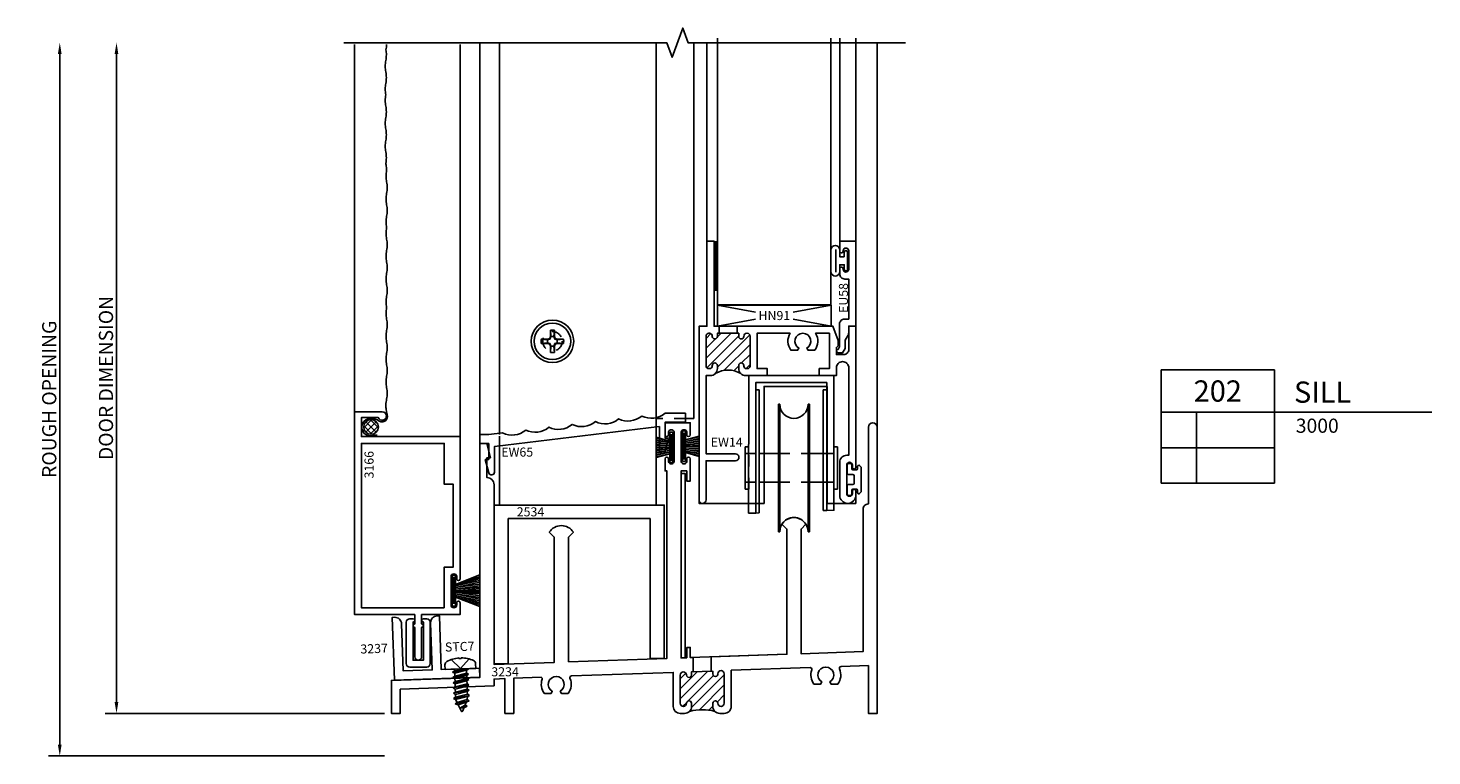
# Model space of a CAD drawing. Units: inches. Extents: x -36.1 to 29.4, y 5.1 to 18.5.
# Drawn here: x 2.7 to 15.1, y 5.1 to 11.5 of the extents above; entities that cross this region are included whole.
import ezdxf
from ezdxf.enums import TextEntityAlignment as Align

# ---------------------------------------------------------------- set-up
doc = ezdxf.new("R2010")
doc.units = ezdxf.units.IN
doc.header["$LTSCALE"] = 0.5
doc.header["$MEASUREMENT"] = 0
for name, pattern in [('C', [0]), ('HIDDEN', [0.375, 0.25, -0.125]), ('HIDDEN2', [0.1875, 0.125, -0.0625])]:
    doc.linetypes.add(name, pattern=pattern)
for name, color, linetype in [('EFCO_0', 7, 'Continuous'), ('EFCO_Die', 7, 'Continuous'), ('EFCO_Die_Text', 6, 'Continuous'), ('EFCO_INHOUSE DIMENSION', 7, 'Continuous'), ('EFCO_NONTHERMAL', 7, 'Continuous'), ('EFCO_SCREEN FRAME', 7, 'Continuous'), ('EFCO_THERMAL', 7, 'Continuous'), ('ZE-ANNO-TEXT-FSNR', 1, 'Continuous'), ('ZE-GLAZ-FSNR', 3, 'Continuous')]:
    doc.layers.add(name, color=color, linetype=linetype)
doc.styles.add('ROMANS', font='romans.shx')
doc.styles.add('SIMPLEX', font='simplex.shx')
doc.dimstyles.new('STD1', dxfattribs={"dimtxt": 0.125, "dimasz": 0.1, "dimexe": 0.1, "dimexo": 0.0625, "dimgap": 0.03, "dimtad": 1, "dimdec": 5, "dimzin": 4, "dimdsep": 46, "dimlunit": 5, "dimtxsty": 'SIMPLEX', "dimcen": 0.09, "dimclrd": 1, "dimclre": 1, "dimclrt": 3, "dimazin": 0, "dimtfac": 1, "dimtdec": 5, "dimtmove": 0, "dimatfit": 3, "dimfxl": 0, "dimfrac": 2, "dimtolj": 1, "dimtzin": 0, "dimarcsym": 0})

# ---------------------------------------------------------------- blocks, each defined once
blk = doc.blocks.new('*D70')
at = {"layer": 'EFCO_INHOUSE DIMENSION', "color": 1, "linetype": 'Continuous', "lineweight": -2, "transparency": 16777216}
for p, q in [((-2.923, -0.275), (-2.923, 5.815)), ((-0.062, -0.375), (-3.023, -0.375))]:
    blk.add_line(p, q, dxfattribs=at)
at = {"layer": 'EFCO_INHOUSE DIMENSION', "color": 1, "linetype": 'Continuous', "transparency": 16777216}
for points in [[(-2.94, 5.815), (-2.907, 5.815), (-2.923, 5.915)], [(-2.94, -0.275), (-2.907, -0.275), (-2.923, -0.375)]]:
    blk.add_solid(points, dxfattribs=at)
at = {"layer": 'EFCO_INHOUSE DIMENSION', "color": 3, "linetype": 'Continuous', "transparency": 16777216, "insert": (-3.016, 2.77), "char_height": 0.125, "attachment_point": 5, "rotation": 90, "style": 'SIMPLEX'}
blk.add_mtext('\\A1;ROUGH OPENING', dxfattribs=at)
blk = doc.blocks.new('*D69')
at = {"layer": 'EFCO_INHOUSE DIMENSION', "color": 1, "linetype": 'Continuous', "lineweight": -2, "transparency": 16777216}
for p, q in [((-2.423, 5.815), (-2.423, 0.1)), ((-0.062, 0), (-2.523, 0))]:
    blk.add_line(p, q, dxfattribs=at)
at = {"layer": 'EFCO_INHOUSE DIMENSION', "color": 1, "linetype": 'Continuous', "transparency": 16777216}
for points in [[(-2.44, 5.815), (-2.407, 5.815), (-2.423, 5.915)], [(-2.44, 0.1), (-2.407, 0.1), (-2.423, 0)]]:
    blk.add_solid(points, dxfattribs=at)
at = {"layer": 'EFCO_INHOUSE DIMENSION', "color": 3, "linetype": 'Continuous', "transparency": 16777216, "insert": (-2.516, 2.958), "char_height": 0.125, "attachment_point": 5, "rotation": 90, "style": 'SIMPLEX'}
blk.add_mtext('\\A1;DOOR DIMENSION', dxfattribs=at)
blk = doc.blocks.new('SYM')
at = {"layer": 'EFCO_0', "color": 5, "linetype": 'Continuous'}
for p, q in [((0, 0), (0, -1)), ((1, 0), (0, 0)), ((1, -1), (1, 0)), ((0, -0.375), (2.388, -0.375)), ((0.313, -1), (0.313, -0.375)), ((0, -0.688), (1, -0.688)), ((0, -1), (1, -1))]:
    blk.add_line(p, q, dxfattribs=at)
at = {"layer": 'EFCO_0', "color": 3, "style": 'SIMPLEX'}
for tag, height, p in [('DETAIL', 0.188, (0.5, -0.188)), ('REF', 0.125, (0.159, -0.531)), ('REF', 0.125, (0.659, -0.531)), ('REF', 0.125, (0.159, -0.836)), ('REF', 0.125, (0.659, -0.836))]:
    blk.add_attdef(tag, text='', height=height, dxfattribs=at).set_placement(p, align=Align.MIDDLE_CENTER)
for p, height in [((1.172, -0.291), 0.188), ((1.188, -0.556), 0.125)]:
    blk.add_attdef('DES.', p, '', height=height, dxfattribs=at)
blk = doc.blocks.new('HN91')
at = {"layer": 'EFCO_Die', "color": 3, "linetype": 'Continuous'}
for p, q in [((0, 0.187), (0.334, 0.125)), ((1, 0.187), (0.666, 0.125)), ((0.334, 0.062), (0, 0)), ((0.666, 0.062), (1, 0))]:
    blk.add_line(p, q, dxfattribs=at)
blk.add_lwpolyline([(1, 0), (1, 0.187), (0, 0.187), (0, 0)], close=True, dxfattribs=at)
at = {"layer": 'EFCO_Die_Text', "style": 'ROMANS', "flags": 8}
blk.add_attdef('BKNO', text='', height=0.08, dxfattribs=at).set_placement((0.5, 0.094), align=Align.MIDDLE_CENTER)
blk = doc.blocks.new('eu58')
at = {"layer": 'EFCO_Die', "linetype": 'Continuous'}
blk.add_lwpolyline([(0.184, -0.082), (-0.017, -0.082, -0.414214), (-0.062, -0.037), (-0.062, 0), (-0.415, 0), (-0.415, -0.035, -0.414214), (-0.46, -0.08), (-0.505, -0.08, -1), (-0.505, -0.05), (-0.502, -0.05, 1), (-0.502, 0), (-0.663, 0, 1), (-0.663, -0.05), (-0.66, -0.05, -1), (-0.66, -0.08), (-0.75, -0.08), (-0.75, 0.062), (0, 0.062), (0, 0), (0.058, 0, -0.131652), (0.08, -0.006), (0.125, -0.032), (0.197, -0.032), (0.235, -0.054), (0.235, -0.094, -0.995853), (0.205, -0.094)], format="xyb", close=True, dxfattribs=at)
at = {"layer": 'EFCO_Die_Text', "ltscale": 0.5, "style": 'SIMPLEX', "flags": 8}
blk.add_attdef('DIENO', text='', height=0.08, dxfattribs=at).set_placement((-0.248, -0.047), align=Align.MIDDLE_CENTER)
blk = doc.blocks.new('S3500G305SL')
at = {"layer": 'EFCO_0', "color": 8, "linetype": 'Continuous'}
for p, q in [((-0.08, 0.751), (-0.08, 2.54)), ((0.062, 0.751), (0.062, 2.54))]:
    blk.add_line(p, q, dxfattribs=at)
at = {"layer": 'EFCO_0', "color": 3, "linetype": 'Continuous'}
for p, q in [((-1.172, 0.75), (-1.172, 0.312)), ((-0.115, 0.677), (-0.115, 0.477))]:
    blk.add_line(p, q, dxfattribs=at)
blk.add_lwpolyline([(-1.156, 2.541), (-1.156, 0.188), (-0.157, 0.188), (-0.157, 2.541)], dxfattribs=at)
at = {"layer": 'EFCO_0', "color": 3}
blk.add_lwpolyline([(-0.04, 0.612), (-0.08, 0.612), (-0.08, 0.677, 0.925819), (-0.157, 0.677), (-0.157, 0.477, 0.925819), (-0.08, 0.477), (-0.08, 0.542), (-0.04, 0.542), (-0.04, 0.502, 1.000005), (-0.01, 0.502), (-0.01, 0.652, 1), (-0.04, 0.652)], format="xyb", close=True, dxfattribs=at)
at = {"layer": 'EFCO_0', "color": 3, "linetype": 'Continuous'}
ref = blk.add_blockref('eu58', (0, 0.001), dxfattribs=dict(at, rotation=270))
ref.add_attrib('DIENO', 'EU58', dxfattribs={"layer": 'EFCO_Die_Text', "ltscale": 0.5, "height": 0.08, "rotation": 90, "style": 'SIMPLEX', "flags": 8}).set_placement((-0.047, 0.249), align=Align.MIDDLE_CENTER)
ref = blk.add_blockref('HN91', (-1.156, 0), dxfattribs=at)
ref.add_attrib('BKNO', 'HN91', dxfattribs={"layer": 'EFCO_Die_Text', "height": 0.08, "style": 'ROMANS'}).set_placement((-0.656, 0.094), align=Align.MIDDLE_CENTER)
blk = doc.blocks.new('WF02HD2000')
at = {"layer": 'EFCO_0', "color": 3, "linetype": 'Continuous'}
for p, q in [((-0.014, 0.265), (-0.014, -0.005)), ((0.014, 0.265), (-0.014, 0.265)), ((0, 0.25), (0, 0.014)), ((0.014, -0.005), (0.014, 0.265)), ((0.014, 0.186), (0.133, 0.22)), ((0.133, 0.213), (0.014, 0.186)), ((0.014, 0.172), (0.133, 0.198)), ((0.133, 0.192), (0.014, 0.172)), ((0.014, 0.158), (0.133, 0.177)), ((0.133, 0.171), (0.014, 0.158)), ((0.014, 0.144), (0.133, 0.157)), ((0.133, 0.151), (0.014, 0.144)), ((0.014, 0.13), (0.133, 0.137)), ((0.014, 0.13), (0.133, 0.124)), ((0.133, 0.13), (0.014, 0.13)), ((0.014, 0.116), (0.133, 0.11)), ((0.014, 0.116), (0.133, 0.104)), ((0.014, 0.102), (0.133, 0.09)), ((0.014, 0.102), (0.133, 0.084)), ((0.014, 0.088), (0.133, 0.069)), ((0.014, 0.088), (0.133, 0.063)), ((0.133, 0.048), (0.014, 0.074)), ((0.014, 0.074), (0.133, 0.041)), ((-0.014, -0.005), (0.014, -0.005))]:
    blk.add_line(p, q, dxfattribs=at)
blk = doc.blocks.new('SLQ2HD')
at = {"layer": 'EFCO_0', "color": 3, "linetype": 'ByBlock'}
for p, q in [((-0.098, 0.018), (-0.043, 0.013)), ((-0.098, 0.018), (-0.043, 0.018)), ((-0.043, 0.018), (-0.024, 0.024)), ((-0.043, 0.013), (-0.02, 0.02)), ((-0.043, 0.013), (-0.043, 0.018)), ((-0.043, 0.013), (-0.043, -0.013)), ((-0.024, 0.024), (-0.018, 0.043)), ((-0.02, 0.02), (-0.024, 0.024)), ((-0.02, 0.02), (-0.013, 0.043)), ((-0.018, 0.098), (-0.013, 0.043)), ((-0.018, 0.098), (-0.018, 0.043)), ((-0.013, 0.043), (-0.018, 0.043)), ((-0.013, 0.043), (0.013, 0.043)), ((0.018, 0.098), (0.013, 0.043)), ((0.013, 0.043), (0.018, 0.043)), ((0.02, 0.02), (0.013, 0.043)), ((0.018, 0.098), (0.018, 0.043)), ((0.024, 0.024), (0.018, 0.043)), ((0.02, 0.02), (0.024, 0.024)), ((0.043, 0.013), (0.02, 0.02)), ((0.043, 0.018), (0.024, 0.024)), ((0.098, 0.018), (0.043, 0.013)), ((0.043, 0.013), (0.043, 0.018)), ((0.098, 0.018), (0.043, 0.018)), ((0.043, 0.013), (0.043, -0.013)), ((-0.098, -0.018), (-0.043, -0.013)), ((-0.098, -0.018), (-0.043, -0.018)), ((-0.043, -0.013), (-0.02, -0.02)), ((-0.043, -0.013), (-0.043, -0.018)), ((-0.043, -0.018), (-0.024, -0.024)), ((-0.02, -0.02), (-0.024, -0.024)), ((-0.024, -0.024), (-0.018, -0.043)), ((-0.02, -0.02), (-0.013, -0.043)), ((-0.018, -0.098), (-0.018, -0.043)), ((-0.018, -0.098), (-0.013, -0.043)), ((-0.013, -0.043), (-0.018, -0.043)), ((-0.013, -0.043), (0.013, -0.043)), ((0.02, -0.02), (0.013, -0.043)), ((0.018, -0.098), (0.013, -0.043)), ((0.013, -0.043), (0.018, -0.043)), ((0.024, -0.024), (0.018, -0.043)), ((0.018, -0.098), (0.018, -0.043)), ((0.043, -0.013), (0.02, -0.02)), ((0.02, -0.02), (0.024, -0.024)), ((0.043, -0.018), (0.024, -0.024)), ((0.098, -0.018), (0.043, -0.013)), ((0.043, -0.013), (0.043, -0.018)), ((0.098, -0.018), (0.043, -0.018))]:
    blk.add_line(p, q, dxfattribs=at)
blk.add_circle((0, 0), 0.161, dxfattribs=at)
for start, end in [(169.5432, 190.4568), (79.5432, 100.4568), (349.5432, 10.4568), (259.5432, 280.4568)]:
    blk.add_arc((0, 0), 0.0992, start, end, dxfattribs=at)
blk = doc.blocks.new('hr23_sl3000')
at = {"layer": 'EFCO_0', "color": 3, "linetype": 'HIDDEN'}
for p, q in [((-0.336, 1.127), (-0.305, 1.127)), ((0.259, 1.127), (0.29, 1.127)), ((-0.125, 1), (-0.137, 1)), ((0.125, 1), (0.137, 1)), ((0.383, 0.625), (0.352, 0.625)), ((0.352, 0.25), (0.383, 0.25)), ((-0.305, 0.041), (-0.337, 0.04)), ((0.289, 0.062), (0.259, 0.061)), ((-0.125, -0.125), (-0.137, -0.125)), ((0.137, -0.125), (0.125, -0.125))]:
    blk.add_line(p, q, dxfattribs=at)
at = {"layer": 'EFCO_0', "color": 3, "linetype": 'Continuous'}
for p, q in [((-0.305, 0.041), (-0.305, 1.127)), ((0.259, 0.061), (0.259, 1.127)), ((-0.137, -0.125), (-0.137, 1)), ((-0.125, 1), (-0.125, -0.125)), ((0.125, 1), (0.125, -0.125)), ((0.137, 1), (0.137, -0.125)), ((-0.429, 0.625), (-0.429, 0.25)), ((-0.398, 0.625), (-0.429, 0.625)), ((0.383, 0.25), (0.383, 0.625)), ((-0.429, 0.25), (-0.398, 0.25))]:
    blk.add_line(p, q, dxfattribs=at)
at = {"layer": 'EFCO_0', "color": 3, "linetype": 'HIDDEN2'}
for p, q in [((-0.398, 0.25), (-0.398, 0.625)), ((0.352, 0.625), (0.352, 0.25)), ((-0.429, 0.564), (-0.305, 0.564)), ((-0.137, 0.564), (0.137, 0.564)), ((0.259, 0.564), (0.383, 0.564)), ((-0.429, 0.312), (-0.305, 0.312)), ((-0.137, 0.312), (0.137, 0.312)), ((0.259, 0.312), (0.383, 0.312))]:
    blk.add_line(p, q, dxfattribs=at)
at = {"layer": 'EFCO_0', "color": 5, "linetype": 'Continuous'}
for p, q in [((-0.305, 0.564), (-0.137, 0.564)), ((0.137, 0.564), (0.259, 0.564)), ((-0.305, 0.312), (-0.137, 0.312)), ((0.137, 0.312), (0.259, 0.312))]:
    blk.add_line(p, q, dxfattribs=at)
blk.add_lwpolyline([(-0.399, 0.038), (-0.398, 1.252), (0.352, 1.252), (0.352, 0.064), (0.289, 0.062), (0.29, 1.19), (-0.336, 1.19), (-0.337, 0.04)], close=True, dxfattribs=at)
at = {"layer": 'EFCO_0', "color": 3, "linetype": 'Continuous'}
for centre, start, end in [((0, 1), 180, 0), ((0, -0.125), 0.0011, 179.9989)]:
    blk.add_arc(centre, 0.125, start, end, dxfattribs=at)
blk = doc.blocks.new('ew65')
at = {"layer": 'EFCO_Die', "linetype": 'Continuous'}
blk.add_lwpolyline([(1.582, -0.064), (1.582, 0.15), (0.128, -0.026), (0.128, -0.252, -0.876976), (0.079, -0.259), (0.047, -0.14), (0.078, -0.14), (0.078, 0), (0, 0), (0, 0.08), (0.078, 0.08), (0.199, 0.095, 0.300631), (0.404, 0.119, 0.300631), (0.608, 0.144, 0.300631), (0.813, 0.169, 0.300631), (1.018, 0.194, 0.300631), (1.223, 0.218, 0.300631), (1.427, 0.243, 0.300631), (1.632, 0.268), (1.812, 0.268), (1.812, 0.188), (1.632, 0.188), (1.632, 0.048), (1.663, 0.048), (1.631, -0.071, -0.876976)], format="xyb", close=True, dxfattribs=at)
at = {"layer": 'EFCO_Die_Text', "ltscale": 0.5, "style": 'SIMPLEX', "flags": 8}
blk.add_attdef('DIENO', text='', height=0.08, dxfattribs=at).set_placement((0.329, -0.075), align=Align.MIDDLE_CENTER)
blk = doc.blocks.new('3234')
at = {"layer": 'EFCO_NONTHERMAL'}
blk.add_lwpolyline([(2.634, 2.563), (2.634, 2.456, -0.999993), (2.604, 2.456), (2.604, 2.476, 1.00001), (2.554, 2.476), (2.554, 2.226, 1.000004), (2.604, 2.226), (2.604, 2.246, -0.999993), (2.634, 2.246), (2.634, 2.049), (2.604, 2.049), (2.604, 2.139), (2.554, 2.139), (2.554, 0.49), (2.604, 0.491), (2.604, 0.581), (2.634, 0.582), (2.634, 0.492), (3.486, 0.522), (3.486, 1.626), (3.442, 1.669, -0.551406), (3.654, 1.669), (3.611, 1.626), (3.611, 0.526), (4.157, 0.545), (4.157, 1.801, -0.417326), (4.204, 1.847), (4.204, 2.524, -1), (4.282, 2.524), (4.282, 0), (4.204, 0), (4.204, 0.422), (3.963, 0.414, 0.531551), (3.95, 0.392, -0.27393), (3.934, 0.259), (3.875, 0.259), (3.864, 0.278, 3.73205), (3.794, 0.278), (3.783, 0.259), (3.724, 0.259, -0.255255), (3.705, 0.384, 0.531552), (3.69, 0.404), (2.995, 0.38), (2.995, 0.062, -0.414214), (2.933, 0), (2.895, 0, -0.414214), (2.833, 0.062), (2.833, 0.089, -1.022506), (2.878, 0.089, 0.981956), (2.933, 0.089), (2.933, 0.35, 0.981648), (2.878, 0.35, -1.061414), (2.833, 0.348), (2.833, 0.374), (2.646, 0.368), (2.646, 0.34, -1.022114), (2.601, 0.34, 0.978487), (2.546, 0.338), (2.546, 0.089, 0.981956), (2.601, 0.089, -1.022507), (2.646, 0.089), (2.646, 0.062, -0.414214), (2.584, 0), (2.546, 0, -0.414214), (2.484, 0.062), (2.484, 0.362), (1.587, 0.331, 0.531553), (1.574, 0.309, -0.27393), (1.558, 0.176), (1.499, 0.176), (1.488, 0.195, 3.73203), (1.418, 0.195), (1.407, 0.176), (1.348, 0.176, -0.254755), (1.329, 0.301, 0.389813), (1.321, 0.319), (1.078, 0.31), (1.078, 0), (1, 0), (1, 0.307), (0.905, 0.303), (0.905, 0.244), (0.078, 0.213), (0.078, 0), (0, 0), (0, 0.291), (0.78, 0.318), (0.78, 2.38), (0.842, 2.38), (0.873, 2.255), (0.842, 2.255), (0.842, 2.08, -0.416537), (0.905, 2.017), (0.905, 0.432), (1.436, 0.45), (1.436, 1.555), (1.392, 1.598, -0.551408), (1.604, 1.598), (1.561, 1.555), (1.561, 0.455), (2.429, 0.485), (2.429, 2.139), (2.412, 2.139), (2.412, 2.246, -0.999984), (2.442, 2.246), (2.442, 2.226, 1.00001), (2.492, 2.226), (2.492, 2.476, 1.000004), (2.442, 2.476), (2.442, 2.456, -0.999984), (2.412, 2.456), (2.412, 2.563)], format="xyb", close=True, dxfattribs=at)
at = {"layer": 'EFCO_THERMAL', "color": 3, "linetype": 'Continuous'}
for p, q in [((2.546, 0.129), (2.789, 0.373)), ((2.546, 0.217), (2.698, 0.369)), ((2.546, 0.306), (2.595, 0.355)), ((2.616, 0.111), (2.838, 0.333)), ((2.645, 0.051), (2.933, 0.339)), ((2.715, 0.033), (2.933, 0.251)), ((2.874, 0.103), (2.933, 0.163)), ((2.568, 0.063), (2.603, 0.097)), ((2.799, 0.029), (2.833, 0.063))]:
    blk.add_line(p, q, dxfattribs=at)
at = {"layer": 'EFCO_THERMAL'}
blk.add_lwpolyline([(2.818, 0.374), (2.818, 0.499), (3.486, 0.522), (3.486, 1.626), (3.442, 1.669, -0.551406), (3.654, 1.669), (3.611, 1.626), (3.611, 0.526), (4.157, 0.545), (4.157, 1.801, -0.417326), (4.204, 1.847), (4.204, 2.524, -1), (4.282, 2.524), (4.282, 0), (4.204, 0), (4.204, 0.422), (3.963, 0.414, 0.531551), (3.95, 0.392, -0.27393), (3.934, 0.259), (3.875, 0.259), (3.864, 0.278, 3.73205), (3.794, 0.278), (3.783, 0.259), (3.724, 0.259, -0.255255), (3.705, 0.384, 0.531552), (3.69, 0.404), (2.995, 0.38), (2.995, 0.062, -0.414214), (2.933, 0), (2.895, 0, -0.414214), (2.833, 0.062), (2.833, 0.089, -1.022506), (2.878, 0.089, 0.981956), (2.933, 0.089), (2.933, 0.35, 0.981648), (2.878, 0.35, -1.061414), (2.833, 0.348), (2.833, 0.374), (2.646, 0.368), (2.646, 0.34, -1.022114), (2.601, 0.34, 0.978487), (2.546, 0.338), (2.546, 0.089, 0.981956), (2.601, 0.089, -1.022507), (2.646, 0.089), (2.646, 0.062, -0.414214), (2.584, 0), (2.546, 0, -0.414214), (2.484, 0.062), (2.484, 0.362), (1.587, 0.331, 0.531553), (1.574, 0.309, -0.27393), (1.558, 0.176), (1.499, 0.176), (1.488, 0.195, 3.73203), (1.418, 0.195), (1.407, 0.176), (1.348, 0.176, -0.254755), (1.329, 0.301, 0.389813), (1.321, 0.319), (1.078, 0.31), (1.078, 0), (1, 0), (1, 0.307), (0.905, 0.303), (0.905, 0.244), (0.078, 0.213), (0.078, 0), (0, 0), (0, 0.291), (0.78, 0.318), (0.78, 2.38), (0.842, 2.38), (0.873, 2.255), (0.842, 2.255), (0.842, 2.08, -0.416537), (0.905, 2.017), (0.905, 0.432), (1.436, 0.45), (1.436, 1.555), (1.392, 1.598, -0.551408), (1.604, 1.598), (1.561, 1.555), (1.561, 0.455), (2.429, 0.485), (2.429, 2.139), (2.412, 2.139), (2.412, 2.246, -0.999984), (2.442, 2.246), (2.442, 2.226, 1.00001), (2.492, 2.226), (2.492, 2.476, 1.000004), (2.442, 2.476), (2.442, 2.456, -0.999984), (2.412, 2.456), (2.412, 2.563), (2.634, 2.563), (2.634, 2.456, -0.999993), (2.604, 2.456), (2.604, 2.476, 1.00001), (2.554, 2.476), (2.554, 2.226, 1.000004), (2.604, 2.226), (2.604, 2.246, -0.999993), (2.634, 2.246), (2.634, 2.049), (2.604, 2.049), (2.604, 2.139), (2.554, 2.139), (2.554, 0.49), (2.604, 0.491), (2.604, 0.581), (2.634, 0.582), (2.634, 0.492), (2.661, 0.493), (2.661, 0.368)], format="xyb", close=True, dxfattribs=at)
at = {"layer": 'EFCO_THERMAL', "color": 3, "linetype": 'Continuous'}
blk.add_arc((2.74, -0.386), 0.419, 74.5467, 105.4533, dxfattribs=at)
at = {"layer": 'EFCO_Die_Text', "ltscale": 0.5, "style": 'SIMPLEX', "flags": 8}
blk.add_attdef('DIENO', text='', height=0.08, dxfattribs=at).set_placement((1.002, 0.367), align=Align.MIDDLE_CENTER)
blk = doc.blocks.new('2534')
at = {"layer": 'EFCO_Die', "linetype": 'Continuous'}
blk.add_lwpolyline([(1.375, -1.353), (1.5, -1.353), (1.5, 0), (0, 0), (0, -1.401), (0.125, -1.401), (0.125, -0.12), (1.375, -0.12)], close=True, dxfattribs=at)
at = {"layer": 'EFCO_Die_Text', "ltscale": 0.5, "style": 'SIMPLEX', "flags": 8}
blk.add_attdef('DIENO', text='', height=0.08, dxfattribs=at).set_placement((0.321, -0.06), align=Align.MIDDLE_CENTER)
blk = doc.blocks.new('ew14')
at = {"layer": 'EFCO_NONTHERMAL', "linetype": 'Continuous'}
blk.add_lwpolyline([(1.382, 0.076), (1.382, 0.049), (1.382, 0.04, -0.414214), (1.311, -0.031, -0.414214), (1.24, 0.04), (1.24, 0.297), (1.24, 0.331, -0.414214), (1.302, 0.393), (1.32, 0.393), (1.32, 1.095), (1.32, 1.164, 0.414214), (1.265, 1.219, 0.414214), (1.211, 1.164), (1.211, 1.095), (1.059, 1.095), (1.059, 1.157), (1.149, 1.157), (1.149, 1.469), (1.027, 1.469, -0.312094), (1.02, 1.319), (0.961, 1.319), (0.95, 1.338, 3.732055), (0.88, 1.338), (0.869, 1.319), (0.81, 1.319, -0.312093), (0.803, 1.469), (0.512, 1.469), (0.512, 1.157), (0.602, 1.157), (0.602, 1.095), (0.412, 1.095, -0.414214), (0.35, 1.157), (0.35, 1.184, -0.414214), (0.372, 1.207, -0.414214), (0.395, 1.184), (0.395, 1.179, 0.414214), (0.417, 1.157), (0.427, 1.157, 0.414214), (0.45, 1.179), (0.45, 1.444, 0.414214), (0.425, 1.469), (0.42, 1.469, 0.414214), (0.395, 1.441, -0.414214), (0.372, 1.419, -0.414214), (0.35, 1.441), (0.35, 1.469), (0.162, 1.469), (0.162, 1.441, -0.414214), (0.139, 1.419, -0.414214), (0.117, 1.441, 0.414214), (0.092, 1.469), (0.087, 1.469, 0.414214), (0.062, 1.444), (0.062, 1.182, 0.414214), (0.087, 1.157), (0.092, 1.157, 0.414214), (0.117, 1.182, -0.414214), (0.139, 1.207, -0.414214), (0.162, 1.184), (0.162, 1.157, -0.414214), (0.1, 1.095), (0.062, 1.095), (0.062, 0.406), (0.321, 0.406, -0.414214), (0.352, 0.375), (0.352, 0.375, -0.414214), (0.321, 0.344), (0.062, 0.344), (0.062, 0, -0.414214), (0.031, -0.031, -0.414214), (0, 0), (0, 1.531), (0.07, 1.531), (0.07, 2.281), (0.132, 2.281), (0.132, 1.531), (1.18, 1.531), (1.226, 1.404), (1.226, 1.359), (1.211, 1.344), (1.211, 1.281), (1.275, 1.281, 0.414214), (1.32, 1.326), (1.32, 1.531), (1.382, 1.531), (1.382, 0.286, -0.414214), (1.367, 0.271, -0.414214), (1.352, 0.286), (1.352, 0.301), (1.352, 0.306, 0.414214), (1.327, 0.331, 0.414214), (1.302, 0.306), (1.302, 0.056, 0.414214), (1.327, 0.031, 0.414214), (1.352, 0.056), (1.352, 0.061), (1.352, 0.076, -0.414214), (1.367, 0.091, -0.414214)], format="xyb", close=True, dxfattribs=at)
at = {"layer": 'EFCO_THERMAL', "color": 3, "linetype": 'Continuous'}
for p, q in [((0.062, 1.248), (0.283, 1.469)), ((0.062, 1.424), (0.103, 1.466)), ((0.062, 1.336), (0.146, 1.42)), ((0.068, 1.165), (0.35, 1.447)), ((0.161, 1.435), (0.195, 1.469)), ((0.162, 1.171), (0.447, 1.456)), ((0.22, 1.14), (0.45, 1.37)), ((0.375, 1.207), (0.45, 1.282)), ((0.306, 1.138), (0.35, 1.182)), ((0.414, 1.157), (0.45, 1.194))]:
    blk.add_line(p, q, dxfattribs=at)
at = {"layer": 'EFCO_THERMAL', "linetype": 'Continuous'}
blk.add_lwpolyline([(0.335, 1.469), (0.335, 1.531), (1.18, 1.531), (1.226, 1.404), (1.226, 1.359), (1.211, 1.344), (1.211, 1.281), (1.275, 1.281, 0.414214), (1.32, 1.326), (1.32, 1.531), (1.382, 1.531), (1.382, 0.286, -0.414214), (1.367, 0.271, -0.414214), (1.352, 0.286), (1.352, 0.301), (1.352, 0.306, 0.414214), (1.327, 0.331, 0.414214), (1.302, 0.306), (1.302, 0.056, 0.414214), (1.327, 0.031, 0.414214), (1.352, 0.056), (1.352, 0.061), (1.352, 0.076, -0.414214), (1.367, 0.091, -0.414214), (1.382, 0.076), (1.382, 0.049), (1.382, 0.04, -0.414214), (1.311, -0.031, -0.414214), (1.24, 0.04), (1.24, 0.297), (1.24, 0.331, -0.414214), (1.302, 0.393), (1.32, 0.393), (1.32, 1.095), (1.32, 1.164, 0.414214), (1.265, 1.219, 0.414214), (1.211, 1.164), (1.211, 1.095), (1.059, 1.095), (1.059, 1.157), (1.149, 1.157), (1.149, 1.469), (1.027, 1.469, -0.312094), (1.02, 1.319), (0.961, 1.319), (0.95, 1.338, 3.732055), (0.88, 1.338), (0.869, 1.319), (0.81, 1.319, -0.312093), (0.803, 1.469), (0.512, 1.469), (0.512, 1.157), (0.602, 1.157), (0.602, 1.095), (0.412, 1.095, -0.414214), (0.35, 1.157), (0.35, 1.184, -0.414214), (0.372, 1.207, -0.414214), (0.395, 1.184), (0.395, 1.179, 0.414214), (0.417, 1.157), (0.427, 1.157, 0.414214), (0.45, 1.179), (0.45, 1.444, 0.414214), (0.425, 1.469), (0.42, 1.469, 0.414214), (0.395, 1.441, -0.414214), (0.372, 1.419, -0.414214), (0.35, 1.441), (0.35, 1.469), (0.162, 1.469), (0.162, 1.441, -0.414214), (0.139, 1.419, -0.414214), (0.117, 1.441, 0.414214), (0.092, 1.469), (0.087, 1.469, 0.414214), (0.062, 1.444), (0.062, 1.182, 0.414214), (0.087, 1.157), (0.092, 1.157, 0.414214), (0.117, 1.182, -0.414214), (0.139, 1.207, -0.414214), (0.162, 1.184), (0.162, 1.157, -0.414214), (0.1, 1.095), (0.062, 1.095), (0.062, 0.406), (0.321, 0.406, -0.414214), (0.352, 0.375), (0.352, 0.375, -0.414214), (0.321, 0.344), (0.062, 0.344), (0.062, 0, -0.414214), (0.031, -0.031, -0.414214), (0, 0), (0, 1.531), (0.07, 1.531), (0.07, 2.281), (0.132, 2.281), (0.132, 1.531), (0.177, 1.531), (0.177, 1.469)], format="xyb", dxfattribs=at)
at = {"layer": 'EFCO_THERMAL', "color": 3, "linetype": 'Continuous'}
blk.add_arc((0.256, 0.919), 0.225, 60.0389, 119.9611, dxfattribs=at)
at = {"layer": 'EFCO_Die_Text', "ltscale": 0.5, "style": 'SIMPLEX', "flags": 8}
blk.add_attdef('DIENO', text='', height=0.08, dxfattribs=at).set_placement((0.244, 0.508), align=Align.MIDDLE_CENTER)
blk = doc.blocks.new('3166')
at = {"layer": 'EFCO_Die', "linetype": 'C'}
blk.add_lwpolyline([(-0.082, 0.591), (0, 0.591), (0, 0.93), (0.105, 0.93, -1), (0.105, 0.9), (0.085, 0.9, 1), (0.085, 0.85), (0.335, 0.85, 1), (0.335, 0.9), (0.315, 0.9, -1), (0.315, 0.93), (1.57, 0.93), (1.57, 0.06), (1.738, 0.06), (1.738, 0.209, -1.909373), (1.788, 0.244), (1.788, 0), (0, 0), (0, 0.531), (-0.082, 0.531, -1), (-0.112, 0.531), (-0.372, 0.531, -1), (-0.372, 0.591), (-0.112, 0.591, -1)], format="xyb", close=True, dxfattribs=at)
blk.add_lwpolyline([(0.06, 0.79), (0.06, 0.06), (1.51, 0.06), (1.51, 0.79), (1.15, 0.79), (1.15, 0.87), (0.42, 0.87), (0.42, 0.79)], close=True, dxfattribs=at)
at = {"layer": 'EFCO_Die_Text', "ltscale": 0.5, "style": 'SIMPLEX', "flags": 8}
blk.add_attdef('DIENO', text='', height=0.08, dxfattribs=at).set_placement((1.322, 0.128), align=Align.MIDDLE_CENTER)
blk = doc.blocks.new('3237')
at = {"layer": 'EFCO_Die', "linetype": 'Continuous'}
blk.add_lwpolyline([(0.08, 0.495), (0.08, 0.08), (0.336, 0.08), (0.336, 0.495, -0.414214), (0.396, 0.555), (0.416, 0.555), (0.416, 0.08), (0.753, 0.08), (0.753, 0), (0, 0), (0, 0.555), (0.02, 0.555, -0.414214)], format="xyb", close=True, dxfattribs=at)
at = {"layer": 'EFCO_Die_Text', "ltscale": 0.5, "style": 'SIMPLEX', "flags": 8}
blk.add_attdef('DIENO', text='', height=0.08, dxfattribs=at).set_placement((0.587, 0.139), align=Align.MIDDLE_CENTER)
blk = doc.blocks.new('STC7S')
at = {"layer": 'EFCO_SCREEN FRAME', "color": 3, "linetype": 'Continuous'}
for p, q in [((-0.052, -0.017), (-0.052, 0)), ((0.024, 0), (-0.052, -0.017)), ((0.07, -0.004), (0.064, 0)), ((-0.07, -0.027), (0.07, -0.004)), ((-0.052, -0.017), (-0.07, -0.027)), ((-0.07, -0.027), (-0.052, -0.037)), ((-0.07, -0.073), (0.07, -0.05)), ((-0.052, -0.063), (-0.07, -0.073)), ((-0.07, -0.073), (-0.052, -0.083)), ((-0.07, -0.12), (0.07, -0.097)), ((-0.052, -0.11), (-0.07, -0.12)), ((-0.07, -0.12), (-0.052, -0.13)), ((-0.052, -0.037), (0.053, -0.014)), ((-0.052, -0.063), (-0.052, -0.037)), ((0.053, -0.04), (-0.052, -0.063)), ((-0.052, -0.083), (0.053, -0.06)), ((-0.052, -0.083), (-0.052, -0.11)), ((0.053, -0.087), (-0.052, -0.11)), ((-0.052, -0.13), (0.053, -0.107)), ((0.053, -0.014), (0.07, -0.004)), ((0.053, -0.04), (0.053, -0.014)), ((0.07, -0.05), (0.053, -0.04)), ((0.053, -0.06), (0.07, -0.05)), ((0.053, -0.06), (0.053, -0.087)), ((0.07, -0.097), (0.053, -0.087)), ((0.053, -0.107), (0.07, -0.097)), ((0.053, -0.107), (0.053, -0.133)), ((-0.07, -0.166), (0.07, -0.143)), ((-0.052, -0.156), (-0.07, -0.166)), ((-0.07, -0.166), (-0.052, -0.176)), ((-0.07, -0.213), (0.07, -0.19)), ((-0.052, -0.203), (-0.07, -0.213)), ((-0.07, -0.213), (-0.052, -0.223)), ((-0.07, -0.259), (0.07, -0.236)), ((-0.052, -0.13), (-0.052, -0.156)), ((0.053, -0.133), (-0.052, -0.156)), ((-0.052, -0.176), (0.053, -0.153)), ((-0.052, -0.176), (-0.052, -0.203)), ((0.053, -0.18), (-0.052, -0.203)), ((-0.052, -0.223), (0.053, -0.2)), ((-0.052, -0.223), (-0.052, -0.249)), ((0.053, -0.226), (-0.052, -0.249)), ((-0.052, -0.269), (0.053, -0.246)), ((0.053, -0.246), (0.05, -0.273)), ((0.07, -0.143), (0.053, -0.133)), ((0.053, -0.153), (0.07, -0.143)), ((0.053, -0.153), (0.053, -0.18)), ((0.07, -0.19), (0.053, -0.18)), ((0.053, -0.2), (0.07, -0.19)), ((0.053, -0.2), (0.053, -0.226)), ((0.07, -0.236), (0.053, -0.226)), ((0.053, -0.246), (0.07, -0.236)), ((-0.052, -0.249), (-0.07, -0.259)), ((-0.07, -0.259), (-0.052, -0.269)), ((-0.057, -0.306), (0.067, -0.283)), ((-0.04, -0.296), (-0.057, -0.306)), ((-0.057, -0.306), (-0.031, -0.317)), ((-0.052, -0.269), (-0.04, -0.296)), ((0.05, -0.273), (-0.04, -0.296)), ((-0.031, -0.317), (0.04, -0.296)), ((-0.031, -0.317), (-0.008, -0.37)), ((0.03, -0.32), (-0.019, -0.345)), ((-0.019, -0.345), (0.047, -0.33)), ((-0.019, -0.345), (0.019, -0.344)), ((0.019, -0.344), (0.008, -0.37)), ((0.019, -0.344), (0.047, -0.33)), ((0.04, -0.296), (0.03, -0.32)), ((0.047, -0.33), (0.03, -0.32)), ((0.04, -0.296), (0.067, -0.283)), ((0.067, -0.283), (0.05, -0.273))]:
    blk.add_line(p, q, dxfattribs=at)
blk.add_lwpolyline([(0.135, 0.041, 0.281578), (0.118, 0.069, 0.108872), (0.01, 0.097), (0.01, 0.092), (-0.01, 0.092), (-0.01, 0.097, 0.108872), (-0.118, 0.069, 0.281578), (-0.135, 0.041), (-0.135, 0), (0.135, 0)], format="xyb", close=True, dxfattribs=at)
blk.add_lwpolyline([(0.079, 0.085), (0, 0.005), (-0.079, 0.085)], dxfattribs=at)
blk.add_arc((0, -0.367), 0.009, 203.0007, 337.5051, dxfattribs=at)
blk = doc.blocks.new('3000D202')
at = {"layer": 'EFCO_0', "color": 3, "linetype": 'Continuous'}
for p, q in [((0.78, 2.379717), (0.78, 5.915146)), ((0.952428, 2.459717), (0.952428, 5.915146)), ((2.334428, 5.915146), (2.334428, 2.607465)), ((2.665428, 5.915146), (2.665428, 2.601439)), ((2.781572, 5.915146), (2.781572, 4.102146)), ((4.282001, 2.524), (4.282, 5.915146)), ((2.592, 2.601439), (2.665428, 2.601439)), ((2.334428, 2.525589), (2.334428, 1.837805)), ((0.952428, 1.837805), (0.952428, 2.344054)), ((0.952428, 1.837805), (2.334428, 1.837805))]:
    blk.add_line(p, q, dxfattribs=at)
at = {"layer": 'EFCO_0', "color": 3, "linetype": 'HIDDEN2', "ltscale": 0.5}
for p, q in [((2.334428, 2.525589), (2.334428, 2.607465)), ((2.592, 2.601439), (2.334428, 2.601439)), ((0.952428, 2.344054), (0.952428, 2.459717))]:
    blk.add_line(p, q, dxfattribs=at)
at = {"layer": 'EFCO_0', "color": 1, "linetype": 'Continuous'}
blk.add_lwpolyline([(4.532, 5.915146), (2.61475, 5.915146), (2.567875, 6.043934), (2.474125, 5.786358), (2.42725, 5.915146), (-0.419614, 5.915146)], dxfattribs=at)
at = {"layer": 'EFCO_0', "color": 3, "linetype": 'Continuous'}
blk.add_lwpolyline([(2.711572, 1.883646), (2.711572, 1.852646), (3.285572, 1.852646), (3.285572, 2.883646), (3.839572, 2.883646), (3.839572, 1.852646), (4.093572, 1.852646), (4.093572, 1.923657)], dxfattribs=at)
blk.add_lwpolyline([(2.555, 2.115304), (2.555, 0.490407), (2.59, 0.490407), (2.59, 2.115304)], close=True, dxfattribs=at)
blk.add_lwpolyline([(4.140414, 2.166496), (4.140414, 1.958781, -0.198912367), (4.137486, 1.95171), (4.125486, 1.93971, -0.668178638), (4.108414, 1.946781), (4.108414, 1.968638, 0.414213562), (4.098414, 1.978638), (4.068414, 1.978638, 0.414213562), (4.058414, 1.968638), (4.058414, 1.932638, -0.414213562), (4.048414, 1.922638), (4.028414, 1.922638, -0.414213562), (4.018414, 1.932638), (4.018414, 2.008638, -0.414213562), (4.028414, 2.018638), (4.068414, 2.018638, 0.414213562), (4.078414, 2.028638), (4.078414, 2.096638, 0.414213562), (4.068414, 2.106638), (4.028414, 2.106638, -0.414213562), (4.018414, 2.116638), (4.018414, 2.192638, -0.414213562), (4.028414, 2.202638), (4.048414, 2.202638, -0.414213562), (4.058414, 2.192638), (4.058414, 2.156638, 0.414213562), (4.068414, 2.146638), (4.098414, 2.146638, 0.414213562), (4.108414, 2.156638), (4.108414, 2.178496, -0.668178638), (4.125486, 2.185567), (4.137486, 2.173567, -0.198912367)], format="xyb", close=True, dxfattribs=at)
blk.add_circle((1.419428, 3.281439), 0.1875, dxfattribs=at)
at = {"layer": 'EFCO_0', "color": 1, "linetype": 'HIDDEN2', "ltscale": 0.5}
blk.add_circle((1.419428, 3.281439), 0.086, dxfattribs=at)
at = {"layer": 'EFCO_SCREEN FRAME', "color": 3, "linetype": 'Continuous'}
for p, q in [((-0.324586, 5.899805), (-0.324586, 2.6591)), ((0.605412, 2.4411), (0.605412, 5.899805)), ((-0.182837, 2.599791), (-0.154934, 2.597643)), ((-0.042804, 2.654633), (-0.047557, 2.688134)), ((-0.036525, 2.637121), (-0.042804, 2.654633)), ((-0.24389, 2.518794), (-0.171433, 2.591251)), ((-0.24389, 2.534683), (-0.171433, 2.462226)), ((-0.133415, 2.480777), (-0.225339, 2.572701)), ((-0.133415, 2.5727), (-0.225339, 2.480777)), ((-0.187321, 2.462226), (-0.114865, 2.534682)), ((-0.18732, 2.591251), (-0.114865, 2.518795)), ((-0.154934, 2.597643), (-0.122884, 2.587859)), ((-0.154633, 2.45551), (-0.126124, 2.453021)), ((0.536413, 1.217229), (0.536413, 0.947229)), ((0.564413, 1.217229), (0.536413, 1.217229)), ((0.550413, 1.201748), (0.550413, 0.966011)), ((0.564413, 1.138229), (0.780001, 1.222637)), ((0.564413, 0.947229), (0.564413, 1.217229)), ((0.780001, 1.203923), (0.564413, 1.138229)), ((0.564413, 1.124229), (0.780001, 1.188407)), ((0.780001, 1.17143), (0.564413, 1.124229)), ((0.564413, 1.110229), (0.780001, 1.156675)), ((0.780001, 1.140797), (0.564413, 1.110229)), ((0.564413, 1.096229), (0.780001, 1.126498)), ((0.780001, 1.111259), (0.564413, 1.096229)), ((0.564413, 1.082229), (0.780001, 1.097197)), ((0.780001, 1.082229), (0.564413, 1.082229)), ((0.564413, 1.082229), (0.780001, 1.067262)), ((0.564413, 1.068229), (0.780001, 1.053199)), ((0.564413, 1.068229), (0.780001, 1.037961)), ((0.564413, 1.054229), (0.780001, 1.023662)), ((0.564413, 1.054229), (0.780001, 1.007783)), ((0.564413, 1.040229), (0.780001, 0.993029)), ((0.564413, 1.040229), (0.780001, 0.976052)), ((0.564413, 1.026229), (0.780001, 0.941821)), ((0.780001, 0.960536), (0.564413, 1.026229)), ((0.536413, 0.947229), (0.564413, 0.947229))]:
    blk.add_line(p, q, dxfattribs=at)
blk.add_lwpolyline([(0.311468, 0.409192, 0.414213562), (0.341468, 0.439192), (0.341468, 0.804833, 0.414213562), (0.311468, 0.834833), (0.281468, 0.834833, 1), (0.281468, 0.804833), (0.281468, 0.469192), (0.191467, 0.469192), (0.191467, 0.804833, 1), (0.191467, 0.834833), (0.161467, 0.834833, 0.414213562), (0.131467, 0.804833), (0.131467, 0.439192, 0.414213562), (0.161467, 0.409192)], format="xyb", close=True, dxfattribs=at)
for centre, radius, start, end in [((-0.302215, 5.902547), 0.258966, 348.7772009, 359.3933638), ((-0.303353, 5.808158), 0.258915, 0.0013656, 9.7814912), ((0.204624, 5.707369), 0.258965, 168.7783117, 180.0008646), ((0.204625, 5.707361), 0.258965, 179.9991222, 191.2216751), ((-0.303403, 5.808166), 0.258966, 348.7772009, 359.9997539), ((-0.303403, 5.606564), 0.258966, 0.0002461, 11.2227991), ((-0.303404, 5.606566), 0.258966, 348.7772124, 359.9997424), ((0.204575, 5.505774), 0.258915, 168.7772401, 179.999747), ((0.204625, 5.505771), 0.258965, 179.9991222, 191.2216751), ((0.204575, 5.404983), 0.258915, 168.7772417, 179.9997717), ((0.204624, 5.404981), 0.258965, 179.9991354, 191.2216883), ((-0.303403, 5.304183), 0.258966, 0.0002461, 11.2227991), ((0.204625, 5.203389), 0.258965, 168.7783249, 180.0008778), ((0.204626, 5.203381), 0.258966, 179.9991452, 191.2216522), ((-0.303403, 5.304186), 0.258966, 348.7772009, 359.9997539), ((-0.303353, 5.102588), 0.258915, 0.0013656, 11.2238956), ((-0.303403, 5.102596), 0.258966, 348.7772009, 359.9997539), ((0.204624, 5.001799), 0.258965, 168.7783117, 180.0008646), ((0.204625, 5.001791), 0.258965, 179.9991222, 191.2216751), ((-0.303403, 4.900993), 0.258966, 0.0002461, 11.2227991), ((-0.303404, 4.900996), 0.258966, 348.7772124, 359.9997424), ((0.206753, 4.888735), 0.258966, 188.4693361, 191.2216522), ((-0.301226, 4.787943), 0.258915, 0.0013656, 11.2238956), ((0.211703, 4.737553), 0.258965, 168.7783117, 180.0008646), ((0.211705, 4.737549), 0.258966, 179.9991452, 191.2216522), ((-0.296324, 4.83835), 0.258966, 348.7772009, 348.9226567), ((0.211703, 4.535967), 0.258965, 168.7783117, 180.0008646), ((-0.296274, 4.636757), 0.258915, 0.0013656, 11.2238956), ((-0.296324, 4.636764), 0.258966, 348.7772009, 359.9997539), ((0.211704, 4.535959), 0.258965, 179.9991222, 191.2216751), ((-0.296324, 4.435162), 0.258966, 0.0002461, 11.2227991), ((0.211654, 4.334372), 0.258915, 168.7772401, 179.999747), ((0.211704, 4.334369), 0.258965, 179.9991222, 191.2216751), ((-0.296325, 4.435164), 0.258966, 348.7772124, 359.9997424), ((0.211654, 4.233582), 0.258915, 168.7772417, 179.9997717), ((0.211703, 4.233579), 0.258965, 179.9991354, 191.2216883), ((-0.296324, 4.132782), 0.258966, 0.0002461, 11.2227991), ((-0.296324, 4.132784), 0.258966, 348.7772009, 359.9997539), ((0.211704, 4.031987), 0.258965, 168.7783249, 180.0008778), ((0.211705, 4.031979), 0.258966, 179.9991452, 191.2216522), ((-0.296274, 3.931187), 0.258915, 0.0013656, 11.2238956), ((0.211703, 3.830397), 0.258965, 168.7783117, 180.0008646), ((-0.296324, 3.931194), 0.258966, 348.7772009, 359.9997539), ((0.211704, 3.830389), 0.258965, 179.9991222, 191.2216751), ((-0.296324, 3.729592), 0.258966, 0.0002461, 11.2227991), ((-0.296325, 3.729594), 0.258966, 348.7772124, 359.9997424), ((0.211654, 3.628802), 0.258915, 168.7772401, 179.999747), ((0.211704, 3.628799), 0.258965, 179.9991222, 191.2216751), ((0.211654, 3.528012), 0.258915, 168.7772417, 179.9997717), ((0.211703, 3.528009), 0.258965, 179.9991354, 191.2216883), ((-0.296324, 3.427212), 0.258966, 0.0002461, 11.2227991), ((0.211704, 3.326417), 0.258965, 168.7783249, 180.0008778), ((-0.296324, 3.427214), 0.258966, 348.7772009, 359.9997539), ((0.211705, 3.326409), 0.258966, 179.9991452, 191.2216522), ((-0.296274, 3.225617), 0.258915, 0.0013656, 11.2238956), ((-0.296324, 3.225624), 0.258966, 348.7772009, 359.9997539), ((0.211703, 3.124827), 0.258965, 168.7783117, 180.0008646), ((0.211704, 3.124819), 0.258965, 179.9991222, 191.2216751), ((0.211654, 2.923232), 0.258915, 168.7772401, 179.999747), ((-0.296324, 3.024022), 0.258966, 0.0002461, 11.2227991), ((-0.296325, 3.024024), 0.258966, 348.7772124, 359.9997424), ((0.211704, 2.923229), 0.258965, 179.9991222, 191.2216751), ((-0.296324, 2.822432), 0.258966, 0.0002461, 11.2227991), ((0.332319, 2.697703), 0.381932, 168.7778034, 176.4216855), ((-0.296323, 2.822434), 0.258965, 348.7771877, 359.9997407), ((-0.186305, 2.523919), 0.075951, 87.3823718, 295.1500733), ((-0.083953, 2.619938), 0.050444, 219.4882481, 19.9152591), ((0.115475, 2.711261), 0.164665, 176.4207803, 188.0738791), ((-0.179377, 2.526738), 0.064999, 0, 180), ((-0.179377, 2.526738), 0.064999, 180, 0)]:
    blk.add_arc(centre, radius, start, end, dxfattribs=at)
blk.add_blockref('SLQ2HD', (1.419428, 3.281439))
at = {"layer": 'EFCO_0', "color": 3, "linetype": 'Continuous'}
for name, p in [('S3500G305SL', (4.031571, 3.414646)), ('hr23_sl3000', (3.548, 1.727092)), ('WF02HD2000', (2.579, 2.225844))]:
    blk.add_blockref(name, p, dxfattribs=at)
for name, p, values in [('ew14', (2.711572, 1.883646), {'DIENO': 'EW14'}), ('ew65', (0.780001, 2.379717), {'DIENO': 'EW65'}), ('3234', (0, 0), {'DIENO': '3234'}), ('2534', (0.905001, 1.837805), {'DIENO': '2534'})]:
    blk.add_blockref(name, p, dxfattribs=at).add_auto_attribs(values)
at = {"layer": 'EFCO_0'}
ref = blk.add_blockref('SYM', (6.783999, 3.030556), dxfattribs=at)
ref.add_attrib('DETAIL', '202', dxfattribs={"color": 3, "height": 0.1875, "style": 'SIMPLEX'}).set_placement((7.283999, 2.843056), align=Align.MIDDLE_CENTER)
ref.add_attrib('DES.', 'SILL', (7.955892, 2.739504), dxfattribs={"color": 3, "height": 0.1875, "style": 'SIMPLEX'})
ref.add_attrib('DES.', '3000', (7.971718, 2.474728), dxfattribs={"color": 3, "height": 0.125, "style": 'SIMPLEX'})
at = {"layer": 'EFCO_0', "color": 3, "linetype": 'Continuous'}
ref = blk.add_blockref('3166', (-0.324586, 0.8711), dxfattribs=dict(at, xscale=-1, rotation=270))
ref.add_attrib('DIENO', '3166', dxfattribs={"layer": 'EFCO_Die_Text', "ltscale": 0.5, "height": 0.08, "rotation": 90, "style": 'SIMPLEX', "flags": 8}).set_placement((-0.196931, 2.193318), align=Align.MIDDLE_CENTER)
at = {"layer": 'EFCO_0', "color": 3, "linetype": 'Continuous', "rotation": 180}
blk.add_blockref('WF02HD2000', (2.467, 2.475844), dxfattribs=at)
at = {"layer": 'EFCO_0', "color": 3, "linetype": 'Continuous'}
ref = blk.add_blockref('3237', (0.026969, 0.292137), dxfattribs=dict(at, rotation=1.999791363007409))
ref.add_attrib('DIENO', '3237', dxfattribs={"layer": 'EFCO_Die_Text', "ltscale": 0.5, "height": 0.08, "rotation": 1.9997914, "style": 'SIMPLEX', "flags": 8}).set_placement((-0.152088, 0.571644), align=Align.MIDDLE_CENTER)
at = {"layer": 'ZE-GLAZ-FSNR'}
ref = blk.add_blockref('STC7S', (0.608718, 0.392499), dxfattribs=dict(at, rotation=1.99979136300755))
ref.add_attrib('FSTN#', 'STC7', dxfattribs={"layer": 'ZE-ANNO-TEXT-FSNR', "height": 0.08, "rotation": 1.9997914, "style": 'ROMANS'}).set_placement((0.601851, 0.589181), align=Align.MIDDLE_CENTER)
at = {"layer": 'EFCO_INHOUSE DIMENSION', "color": 3, "linetype": 'Continuous'}
for base, p1, p2, text, override, picture, middle in [((-2.92345, 5.915146), (0, -0.375), (-0.419614, 5.915146), 'ROUGH OPENING', {"dimpost": '"', "dimse1": 0, "dimse2": 1}, '*D70', (-3.01595, 2.770073)), ((-2.42345, 0), (-0.419614, 5.915146), (0, 0), 'DOOR DIMENSION', {"dimpost": '"', "dimse1": 1, "dimse2": 0}, '*D69', (-2.51595, 2.957573))]:
    dim = blk.add_linear_dim(base=base, p1=p1, p2=p2, angle=90, text=text, dimstyle='STD1', override=override, dxfattribs=at)
    dim.commit()
    dim.dimension.update_dxf_attribs({"geometry": picture, "text_midpoint": middle})

msp = doc.modelspace()

# ---------------------------------------------------------------- block references
at = {"layer": 'EFCO_0'}
msp.add_blockref('3000D202', (5.89, 5.446), dxfattribs=at)

doc.saveas('drawing.dxf')
